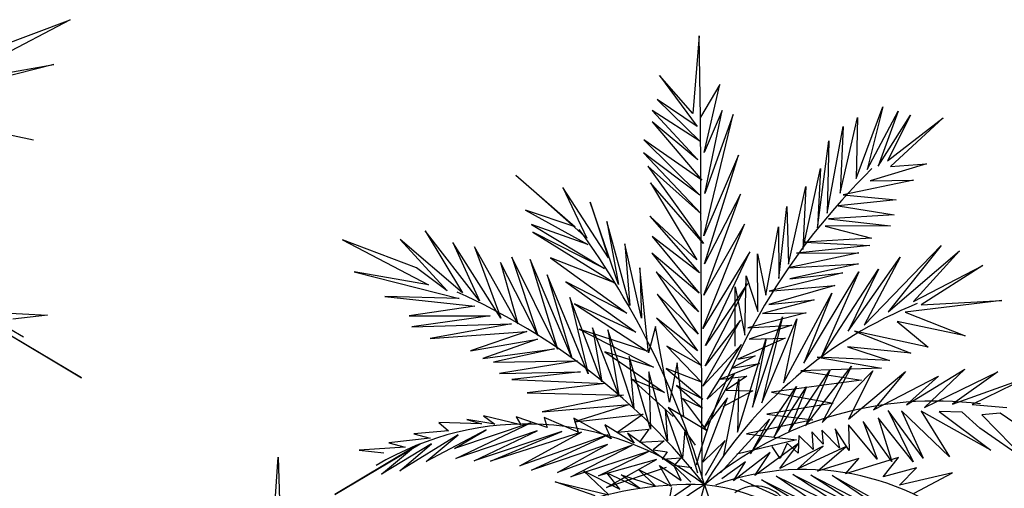
# Model space of a CAD drawing. Units: millimetres. Extents: x -97318 to 610496, y -209570 to 306163.
# Drawn here: x 130457 to 134496, y -92248 to -90327 of the extents above; entities that cross this region are included whole.
import ezdxf

# ---------------------------------------------------------------- set-up
doc = ezdxf.new("R2010")
doc.units = ezdxf.units.MM
doc.layers.add('SECTION BG', color=252, linetype='Continuous')

msp = doc.modelspace()

# ---------------------------------------------------------------- linework, layer by layer
at = {"layer": 'SECTION BG'}
for p, q in [((130664.5, -90326.5), (130168.6, -90585.9)), ((130237.7, -90487.8), (130664.5, -90326.5)), ((133244.9, -90392.2), (133217.9, -90710.6)), ((133249.5, -90726.4), (133244.9, -90392.2)), ((130597.7, -90510), (129991.3, -90665.2)), ((130168.6, -90585.9), (130597.7, -90510)), ((133217.9, -90710.6), (133081.3, -90555.4)), ((133081.3, -90555.4), (133235.6, -90764.1)), ((133329.4, -90591.9), (133249.5, -90726.4)), ((133264.9, -90871.4), (133329.4, -90591.9)), ((133235.6, -90764.1), (133072.3, -90653.5)), ((133072.3, -90653.5), (133247, -90825.1)), ((133247, -90825.1), (133052.2, -90698.8)), ((133052.2, -90698.8), (133238.7, -90901.1)), ((133257.1, -92208.6), (133250.3, -90696)), ((133339.3, -90698.2), (133264.9, -90871.4)), ((133267.2, -91038.7), (133339.3, -90698.2)), ((133887.9, -90978), (133997.3, -90684.3)), ((133997.3, -90684.3), (133933.4, -90941.1)), ((133933.4, -90941.1), (134060.8, -90701.3)), ((134060.8, -90701.3), (133978.3, -90927.2)), ((133238.7, -90901.1), (133051, -90744.6)), ((133051, -90744.6), (133255.6, -90984.9)), ((133262.9, -91213.1), (133383.8, -90714.8)), ((133383.8, -90714.8), (133267.2, -91038.7)), ((133822.5, -91037.1), (133894.2, -90727.5)), ((133894.2, -90727.5), (133887.9, -90978)), ((133978.3, -90927.2), (134111.5, -90717.5)), ((134111.5, -90717.5), (134017.3, -90905.1)), ((134017.3, -90905.1), (134245.2, -90728.5)), ((134245.2, -90728.5), (134029.3, -90928.5)), ((130514.3, -90820.5), (130320.4, -90779)), ((133769.4, -91119.2), (133835.7, -90764.1)), ((133835.7, -90764.1), (133822.5, -91037.1)), ((133255.6, -90984.9), (133017.2, -90819.4)), ((133017.2, -90819.4), (133247.6, -91045.5)), ((133729.4, -91179.5), (133776.8, -90823.4)), ((133776.8, -90823.4), (133769.4, -91119.2)), ((133247.6, -91045.5), (133015.8, -90872.9)), ((133015.8, -90872.9), (133252.2, -91121.8)), ((133405.2, -90882.6), (133262.9, -91213.1)), ((133266.1, -91327.5), (133405.2, -90882.6)), ((133252.2, -91121.8), (133033.5, -90926.4)), ((133033.5, -90926.4), (133262.1, -91243.5)), ((133669.7, -91269.1), (133742, -90936.3)), ((133742, -90936.3), (133729.4, -91179.5)), ((134176.5, -90916.8), (133945.2, -90987.2)), ((134029.3, -90928.5), (134176.5, -90916.8)), ((132783, -91222.9), (132491.8, -90964.4)), ((132491.8, -90964.4), (132735.5, -91176.4)), ((134123.9, -90983.9), (133835.2, -91045.2)), ((133945.2, -90987.2), (134123.9, -90983.9)), ((132872.9, -91302.3), (132685.3, -91014.1)), ((132685.3, -91014.1), (132783, -91222.9)), ((133262.1, -91243.5), (133044.8, -90995.1)), ((133044.8, -90995.1), (133234.9, -91311.3)), ((133611.1, -91328.4), (133682.6, -91011)), ((133682.6, -91011), (133669.7, -91269.1)), ((132913.5, -91412.7), (132797.2, -91074.7)), ((132797.2, -91074.7), (132872.9, -91302.3)), ((133262.9, -91456.6), (133413.7, -91042.4)), ((133413.7, -91042.4), (133266.1, -91327.5)), ((134051.8, -91065.5), (133814.7, -91090)), ((133835.2, -91045.2), (134051.8, -91065.5)), ((132735.5, -91176.4), (132531.5, -91107.2)), ((132531.5, -91107.2), (132787.6, -91248.5)), ((133571.1, -91388.1), (133604, -91092.4)), ((133604, -91092.4), (133611.1, -91328.4)), ((133814.7, -91090), (134043.8, -91126.1)), ((132960, -91497.8), (132865.7, -91154.1)), ((132865.7, -91154.1), (132913.5, -91412.7)), ((133234.9, -91311.3), (133041.4, -91131.9)), ((133041.4, -91131.9), (133246.1, -91364.6)), ((134043.8, -91126.1), (133775.3, -91142.5)), ((133775.3, -91142.5), (134029.7, -91171.5)), ((132343.1, -91479), (132120.6, -91192.4)), ((132120.6, -91192.4), (132273.8, -91446.9)), ((132787.6, -91248.5), (132557.2, -91165.7)), ((132557.2, -91165.7), (132855.6, -91346.7)), ((133259.5, -91593), (133429.7, -91164.3)), ((133429.7, -91164.3), (133262.9, -91456.6)), ((133518.4, -91455.3), (133570, -91175.5)), ((133570, -91175.5), (133571.1, -91388.1)), ((134029.7, -91171.5), (133761.6, -91172.5)), ((133761.6, -91172.5), (133951.9, -91222.6)), ((132084.9, -91343.4), (131781.2, -91229.3)), ((131781.2, -91229.3), (132134.2, -91413.1)), ((132273.8, -91446.9), (132017.7, -91227.9)), ((132017.7, -91227.9), (132210.1, -91437.6)), ((132855.6, -91346.7), (132561.7, -91198.1)), ((132561.7, -91198.1), (132897.5, -91406)), ((133246.1, -91364.6), (133051.8, -91215.6)), ((133051.8, -91215.6), (133244.1, -91448.4)), ((133951.9, -91222.6), (133676.9, -91238.9)), ((132430.8, -91549.7), (132234.4, -91240.5)), ((132234.4, -91240.5), (132343.1, -91479)), ((132500.3, -91574), (132323.1, -91258.2)), ((132323.1, -91258.2), (132430.8, -91549.7)), ((133007.3, -91550), (132939.1, -91246.1)), ((132939.1, -91246.1), (132960, -91497.8)), ((133944.6, -91252.8), (133643.8, -91283.4)), ((133676.9, -91238.9), (133944.6, -91252.8)), ((133920.9, -91579.6), (134237.2, -91252.4)), ((134237.2, -91252.4), (134019.5, -91524.2)), ((134019.5, -91524.2), (134312.4, -91273.5)), ((134312.4, -91273.5), (134123.4, -91481.4)), ((132663.7, -91676.9), (132475.5, -91300.1)), ((132475.5, -91300.1), (132582.1, -91621.9)), ((132720.4, -91708.7), (132551.8, -91309.7)), ((132551.8, -91309.7), (132663.7, -91676.9)), ((132897.5, -91406), (132634.8, -91302.6)), ((132634.8, -91302.6), (132948.2, -91529.3)), ((133244.1, -91448.4), (133050.1, -91284)), ((133050.1, -91284), (133242.2, -91524.1)), ((133452.4, -91278.6), (133259.5, -91593)), ((133270.7, -91661.7), (133452.4, -91278.6)), ((133484.8, -91522.9), (133484.2, -91287.1)), ((133484.2, -91287.1), (133518.4, -91455.3)), ((133899.4, -91282), (133610.7, -91343.3)), ((133643.8, -91283.4), (133899.4, -91282)), ((133855.1, -91603.5), (134068.4, -91299.8)), ((134068.4, -91299.8), (133920.9, -91579.6)), ((132210.1, -91437.6), (132084.9, -91343.4)), ((132582.1, -91621.9), (132430, -91321.6)), ((132430, -91321.6), (132500.3, -91574)), ((133036.1, -91692.5), (133001.5, -91344)), ((133001.5, -91344), (133007.3, -91550)), ((133610.7, -91343.3), (133898.2, -91327.8)), ((133898.2, -91327.8), (133615.7, -91389.2)), ((133744.3, -91710.1), (133980.5, -91349.1)), ((133980.5, -91349.1), (133855.1, -91603.5)), ((134123.4, -91481.4), (134408.1, -91334.3)), ((134408.1, -91334.3), (134155.4, -91495.2)), ((132134.2, -91413.1), (131828.9, -91359.6)), ((131828.9, -91359.6), (132260.3, -91469.2)), ((132789.2, -91778.9), (132620.3, -91372.1)), ((132620.3, -91372.1), (132720.4, -91708.7)), ((133242.2, -91524.1), (133067.7, -91360.1)), ((133067.7, -91360.1), (133239.9, -91615.6)), ((133431.3, -91620.4), (133437.4, -91377.1)), ((133437.4, -91377.1), (133484.8, -91522.9)), ((133833.3, -91364.3), (133531.4, -91440.2)), ((133615.7, -91389.2), (133833.3, -91364.3)), ((133673.3, -91734.4), (133899.2, -91360.1)), ((133899.2, -91360.1), (133744.3, -91710.1)), ((132948.2, -91529.3), (132697.1, -91401.1)), ((132697.1, -91401.1), (132984.4, -91607.8)), ((133268.6, -91745.5), (133443.1, -91407.6)), ((133443.1, -91407.6), (133270.7, -91661.7)), ((133391.7, -91664.7), (133391.7, -91421.7)), ((133391.7, -91421.7), (133431.3, -91620.4)), ((133800.4, -91416.5), (133530, -91493.6)), ((133531.4, -91440.2), (133800.4, -91416.5)), ((132260.3, -91469.2), (131954.4, -91461.6)), ((131954.4, -91461.6), (132323.5, -91501.2)), ((132845.5, -91810.7), (132714, -91465.6)), ((132714, -91465.6), (132789.2, -91778.9)), ((133239.9, -91615.6), (133071.5, -91451.8)), ((133071.5, -91451.8), (133238.2, -91683.6)), ((133716, -91475.1), (133503.6, -91530.6)), ((133530, -91493.6), (133716, -91475.1)), ((133590.2, -91815.7), (133788.9, -91447.5)), ((133788.9, -91447.5), (133673.3, -91734.4)), ((134485.9, -91477.5), (134089.9, -91525.9)), ((134155.4, -91495.2), (134485.9, -91477.5)), ((130710.3, -91794.5), (130218.5, -91502.6)), ((132323.5, -91501.2), (132054.5, -91540.3)), ((132984.4, -91607.8), (132732.9, -91492.1)), ((132732.9, -91492.1), (133031, -91686.1)), ((130257.2, -91524.6), (130710.3, -91794.5)), ((130304.4, -91523.3), (130570.8, -91538.6)), ((130570.8, -91538.6), (130428.8, -91553.9)), ((132054.5, -91540.3), (132386.5, -91540.8)), ((132386.5, -91540.8), (132065.9, -91586.4)), ((133238.2, -91683.6), (133069, -91550.1)), ((133069, -91550.1), (133255.7, -91745.2)), ((133260.1, -91828.7), (133413.8, -91558.7)), ((133413.8, -91558.7), (133268.6, -91745.5)), ((133682.7, -91527.8), (133444.6, -91590.3)), ((133463.4, -91915.8), (133586.1, -91545.2)), ((133586.1, -91545.2), (133501.5, -91897.4)), ((133501.5, -91897.4), (133645.4, -91553.4)), ((133503.6, -91530.6), (133682.7, -91527.8)), ((133645.4, -91553.4), (133590.2, -91815.7)), ((134089.9, -91525.9), (134336.1, -91622.2)), ((132065.9, -91586.4), (132474.8, -91573.4)), ((132474.8, -91573.4), (132141.6, -91633.6)), ((133031, -91686.1), (132751.8, -91595.3)), ((132751.8, -91595.3), (133056.5, -91751.3)), ((132914.6, -91865.9), (132806.4, -91589.4)), ((132806.4, -91589.4), (132845.5, -91810.7)), ((132976.8, -91920.5), (132870.2, -91598.7)), ((132870.2, -91598.7), (132914.6, -91865.9)), ((133065.9, -91583.8), (133036.1, -91692.5)), ((133123, -91894.3), (133065.9, -91583.8)), ((133444.6, -91590.3), (133623.9, -91579.4)), ((133623.9, -91579.4), (133450, -91635.8)), ((134336.1, -91622.2), (134056.1, -91563.6)), ((134056.1, -91563.6), (134183.5, -91669.5)), ((132141.6, -91633.6), (132538, -91605.4)), ((132538, -91605.4), (132306, -91683.5)), ((132306, -91683.5), (132581.7, -91636.8)), ((132581.7, -91636.8), (132356.6, -91715.1)), ((133401.4, -92017.4), (133519.1, -91633.7)), ((133597.1, -91631.8), (133403.4, -91718)), ((133450, -91635.8), (133597.1, -91631.8)), ((133519.1, -91633.7), (133463.4, -91915.8)), ((134183.5, -91669.5), (133882.2, -91604.1)), ((133882.2, -91604.1), (134112.4, -91693.8)), ((132356.6, -91715.1), (132651.2, -91676.6)), ((132651.2, -91676.6), (132400.8, -91731.1)), ((133255.7, -91745.2), (133111.1, -91665.4)), ((133111.1, -91665.4), (133254, -91813.2)), ((133417.4, -91657.6), (133260.1, -91828.7)), ((133277.8, -91882.2), (133417.4, -91657.6)), ((134112.4, -91693.8), (133853.5, -91668)), ((133853.5, -91668), (134025.4, -91723.9)), ((133056.5, -91751.3), (132857.6, -91688)), ((132857.6, -91688), (133102.5, -91855.2)), ((133045.1, -92005.6), (132956.6, -91706.9)), ((132956.6, -91706.9), (132976.8, -91920.5)), ((133473.8, -91704.9), (133376.9, -91755.5)), ((133403.4, -91718), (133473.8, -91704.9)), ((134025.4, -91723.9), (133728.1, -91709.7)), ((133728.1, -91709.7), (133992.3, -91754.9)), ((132400.8, -91731.1), (132745.6, -91724.8)), ((132745.6, -91724.8), (132425.1, -91777.5)), ((133254, -91813.2), (133108.8, -91756.5)), ((133108.8, -91756.5), (133258.8, -91881.7)), ((133154.1, -91734), (133123, -91894.3)), ((133181, -91954), (133154.1, -91734)), ((133492.4, -91735.7), (133331.3, -91800.1)), ((133376.9, -91755.5), (133492.4, -91735.7)), ((133612.8, -92014.5), (133781.1, -91761.7)), ((133992.3, -91754.9), (133661.9, -91766.4)), ((133680.6, -91992), (133868.9, -91747.5)), ((133781.1, -91761.7), (133680.6, -91992)), ((133868.9, -91747.5), (133748.6, -91977.8)), ((134094.6, -91905.9), (134334.3, -91759.1)), ((134334.3, -91759.1), (134168.4, -91916)), ((132425.1, -91777.5), (132757.4, -91770.4)), ((132757.4, -91770.4), (132475.6, -91801.5)), ((132475.6, -91801.5), (132858.2, -91818.7)), ((133102.5, -91855.2), (132968.6, -91800.3)), ((132968.6, -91800.3), (133137.7, -91953)), ((133114, -92053.1), (133038, -91770.2)), ((133038, -91770.2), (133045.1, -92005.6)), ((133262.2, -92003.3), (133388.9, -91778.9)), ((133388.9, -91778.9), (133277.8, -91882.2)), ((133331.3, -91800.1), (133439.7, -91787.4)), ((133344.6, -92119.1), (133406.8, -91798.6)), ((133439.7, -91787.4), (133355.6, -91846.1)), ((133406.8, -91798.6), (133401.4, -92017.4)), ((133661.9, -91766.4), (133909.6, -91804.4)), ((133748.6, -91977.8), (133956.3, -91766.1)), ((133956.3, -91766.1), (133857.1, -91964.1)), ((133857.1, -91964.1), (134091.1, -91769.4)), ((134091.1, -91769.4), (133959.2, -91926.7)), ((133959.2, -91926.7), (134225.9, -91788.7)), ((134225.9, -91788.7), (134094.6, -91905.9)), ((134168.4, -91916), (134469.3, -91770.6)), ((134469.3, -91770.6), (134283.8, -91902.5)), ((134283.8, -91902.5), (134596.8, -91789.7)), ((134596.8, -91789.7), (134364.7, -91904.5)), ((132858.2, -91818.7), (132538.2, -91856.5)), ((133258.8, -91881.7), (133151.6, -91826)), ((133151.6, -91826), (133257.8, -91919.8)), ((133455, -92106.9), (133644.1, -91830.6)), ((133909.6, -91804.4), (133540.7, -91853.6)), ((133644.1, -91830.6), (133551.5, -92037)), ((133551.5, -92037), (133684.6, -91831.6)), ((133684.6, -91831.6), (133612.8, -92014.5)), ((132538.2, -91856.5), (132933.6, -91866.4)), ((132933.6, -91866.4), (132599.8, -91933.8)), ((133257.8, -91919.8), (133175.8, -91879.7)), ((133175.8, -91879.7), (133274.6, -92011.3)), ((133258.8, -92140.1), (133360.9, -91877)), ((133360.9, -91877), (133262.2, -92003.3)), ((133464.1, -91848.8), (133341, -91914.2)), ((133355.6, -91846.1), (133464.1, -91848.8)), ((133540.7, -91853.6), (133793.9, -91898.4)), ((132599.8, -91933.8), (132958.1, -91904.6)), ((132958.1, -91904.6), (132732.8, -91975.2)), ((133274.6, -92011.3), (133117.4, -91916.3)), ((133117.4, -91916.3), (133228.5, -92070.9)), ((133793.9, -91898.4), (133522.3, -91943.3)), ((134364.7, -91904.5), (134506.2, -91916.2)), ((132513.3, -91987.1), (132359.1, -91950.9)), ((132359.1, -91950.9), (132405.6, -91984.4)), ((132621.1, -91997.9), (132493.8, -91954.3)), ((132493.8, -91954.3), (132513.3, -91987.1)), ((132748.6, -92017), (132608.8, -91957.1)), ((132608.8, -91957.1), (132621.1, -91997.9)), ((132883.2, -92044.5), (132730.2, -91960.2)), ((132730.2, -91960.2), (132748.6, -92017)), ((132732.8, -91975.2), (133014.7, -91944.1)), ((133014.7, -91944.1), (132910.8, -92017.7)), ((133176.2, -92123.1), (133104.7, -91923.7)), ((133104.7, -91923.7), (133114, -92053.1)), ((133522.3, -91943.3), (133710.8, -91967.2)), ((134122.4, -92139.5), (133978.7, -91959.5)), ((133978.7, -91959.5), (134035, -92137.3)), ((134163.2, -92124.6), (134019.9, -91928.2)), ((134019.9, -91928.2), (134122.4, -92139.5)), ((134271.5, -92119.1), (134073.8, -91929.5)), ((134073.8, -91929.5), (134163.2, -92124.6)), ((134441.1, -92091.5), (134154.7, -91931.5)), ((134154.7, -91931.5), (134271.5, -92119.1)), ((134323.5, -91935.7), (134228.8, -91933.4)), ((134228.8, -91933.4), (134441.1, -92091.5)), ((134395.9, -92001.7), (134323.5, -91935.7)), ((134478.5, -91939.6), (134404.2, -91946)), ((134404.2, -91946), (134588.2, -92135.2)), ((134564.9, -91998.2), (134478.5, -91939.6)), ((132351.4, -91983), (132176.1, -91978.6)), ((132176.1, -91978.6), (132215.8, -92011.9)), ((132553.9, -91979.9), (132241.1, -92084.9)), ((132246.6, -92125), (132553.9, -91979.9)), ((132405.6, -91984.4), (132291.1, -91965.6)), ((132291.1, -91965.6), (132351.4, -91983)), ((132977.1, -92062.7), (132857.5, -91987.4)), ((132857.5, -91987.4), (132883.2, -92044.5)), ((133331.6, -92184.4), (133533.1, -91964.3)), ((133710.8, -91967.2), (133438.9, -92024.6)), ((133533.1, -91964.3), (133455, -92106.9)), ((133860.3, -92092.9), (133801.8, -92003.3)), ((133801.8, -92003.3), (133820.1, -92083.7)), ((133974.5, -92128.1), (133856.5, -91988.2)), ((133856.5, -91988.2), (133860.3, -92092.9)), ((134035, -92137.3), (133917.6, -91973.8)), ((133917.6, -91973.8), (133974.5, -92128.1)), ((134588.2, -92135.2), (134395.9, -92001.7)), ((132141, -92041.9), (131971.6, -92061.8)), ((132255.9, -92028.8), (132016.1, -92175.7)), ((132215.8, -92011.9), (132073.8, -92024.3)), ((132073.8, -92024.3), (132141, -92041.9)), ((132371, -92007.6), (132124.8, -92137.9)), ((132124.8, -92137.9), (132255.9, -92028.8)), ((132241.1, -92084.9), (132371, -92007.6)), ((132580.2, -92012.8), (132246.6, -92125)), ((132320.9, -92135.1), (132580.2, -92012.8)), ((132681.4, -92015.3), (132320.9, -92135.1)), ((132388, -92136.8), (132681.4, -92015.3)), ((132762.4, -92017.4), (132388, -92136.8)), ((132509.1, -92155.7), (132762.4, -92017.4)), ((132869.8, -92028.2), (132509.1, -92155.7)), ((132556, -92172.8), (132869.8, -92028.2)), ((132910.8, -92017.7), (133038.6, -92005.4)), ((133149.9, -92163.5), (132950.9, -92022.1)), ((132950.9, -92022.1), (132977.1, -92062.7)), ((133038.6, -92005.4), (132999.3, -92058)), ((133185.5, -92009.1), (133176.2, -92123.1)), ((133238.6, -92185.4), (133185.5, -92009.1)), ((133438.9, -92024.6), (133644, -92049)), ((133652.9, -92031.4), (133651.1, -92103.6)), ((133712.2, -92089.2), (133652.9, -92031.4)), ((133753.3, -92066.2), (133707.1, -92016.8)), ((133707.1, -92016.8), (133712.2, -92089.2)), ((133820.1, -92083.7), (133747.8, -92009.6)), ((133747.8, -92009.6), (133753.3, -92066.2)), ((131750.5, -92273.2), (132099.9, -92065)), ((132072.4, -92080.7), (131750.5, -92273.2)), ((132038.8, -92079.8), (131849.4, -92091)), ((132146.8, -92066.1), (131941.3, -92189.7)), ((131941.3, -92189.7), (132072.4, -92080.7)), ((131971.6, -92061.8), (132038.8, -92079.8)), ((132016.1, -92175.7), (132146.8, -92066.1)), ((132868.8, -92068.2), (132556, -92172.8)), ((132663.9, -92183.6), (132868.8, -92068.2)), ((132970, -92070.8), (132663.9, -92183.6)), ((132717.3, -92200.9), (132970, -92070.8)), ((132999.3, -92058), (133101.4, -92052.8)), ((133101.4, -92052.8), (133055.6, -92089.8)), ((133350.5, -92051.3), (133258.8, -92140.1)), ((133270, -92193.9), (133350.5, -92051.3)), ((133644, -92049), (133399.1, -92107.5)), ((133652.1, -92063.6), (133473.1, -92195.6)), ((133576, -92125.9), (133543.6, -92076.9)), ((133575, -92166.3), (133652.1, -92063.6)), ((133753.1, -92074.4), (133575, -92166.3)), ((133604.7, -92062.5), (133576, -92125.9)), ((133651.1, -92103.6), (133604.7, -92062.5)), ((133649.5, -92168.2), (133753.1, -92074.4)), ((133847.4, -92076.7), (133649.5, -92168.2)), ((133730.2, -92177.9), (133847.4, -92076.7)), ((131494.1, -92453.7), (131517.9, -92120.3)), ((131517.9, -92120.3), (131526.6, -92439.8)), ((131849.4, -92091), (131950.4, -92101.7)), ((133037, -92096.5), (132717.3, -92200.9)), ((132832, -92196), (133037, -92096.5)), ((133055.6, -92089.8), (133112.9, -92098.4)), ((133112.9, -92098.4), (133093.1, -92128.3)), ((133093.1, -92128.3), (133169.7, -92123)), ((133169.7, -92123), (133143.5, -92152.7)), ((133536.2, -92100.8), (133385, -92217.5)), ((133473.1, -92195.6), (133536.2, -92100.8)), ((134062.1, -92122.1), (133844.6, -92189)), ((133999.4, -92201), (134062.1, -92122.1)), ((133069.8, -92129.6), (132832, -92196)), ((132864.4, -92245.1), (133069.8, -92129.6)), ((133109.4, -92162.5), (132864.4, -92245.1)), ((133129.2, -92239.1), (133081.5, -92154)), ((133081.5, -92154), (133169.9, -92216)), ((133169.9, -92216), (133141.4, -92155.5)), ((133141.4, -92155.5), (133209.8, -92222.8)), ((133143.5, -92152.7), (133213.7, -92162.2)), ((133434, -92138.7), (133337.9, -92208.6)), ((133385, -92217.5), (133434, -92138.7)), ((133900, -92126.2), (133730.2, -92177.9)), ((133844.6, -92189), (133900, -92126.2)), ((134135.5, -92163.9), (133999.4, -92201)), ((134066.2, -92234.5), (134135.5, -92163.9)), ((132873.2, -92274.2), (132770.4, -92176.2)), ((132770.4, -92176.2), (132918.7, -92251.7)), ((132918.7, -92251.7), (132865.3, -92184.8)), ((132865.3, -92184.8), (132999, -92247.4)), ((132999, -92247.4), (132925.1, -92192.1)), ((132925.1, -92192.1), (133064.4, -92237.5)), ((133064.4, -92237.5), (132996.1, -92170.2)), ((132996.1, -92170.2), (133129.2, -92239.1)), ((133806.6, -92365), (133560.9, -92197.8)), ((133560.9, -92197.8), (133874.2, -92350.2)), ((133874.2, -92350.2), (133628.7, -92191.8)), ((133628.7, -92191.8), (133948.6, -92352.1)), ((133948.6, -92352.1), (133702.7, -92193.6)), ((133702.7, -92193.6), (134062.6, -92379)), ((134062.6, -92379), (133790.5, -92195.8)), ((133790.5, -92195.8), (134150, -92397.6)), ((134283.3, -92184), (134066.2, -92234.5)), ((134126.1, -92268.3), (134283.3, -92184)), ((132818, -92278.6), (132654.2, -92221)), ((132654.2, -92221), (132873.2, -92274.2)), ((133266.1, -92233.1), (132970.7, -93259.8)), ((133209.5, -92234.9), (133046.8, -92344.1)), ((133130.9, -92244), (133119.3, -92302.5)), ((133266.1, -92233.1), (133600.9, -93230.5)), ((133411.9, -92210.5), (133732.3, -92354.9)), ((133732.3, -92354.9), (133499.8, -92212.7)), ((133499.8, -92212.7), (133806.6, -92365))]:
    msp.add_line(p, q, dxfattribs=at)
for centre, radius, start, end in [((135857.7, -92888.7), 2726.9, 134.3031, 164.3464), ((129995.1, -93188), 3407.5, 16.2738, 35.9765), ((131163.6, -93887.8), 2675.5, 38.2031, 66.0031), ((134816.3, -93170.9), 1811.8, 111.9576, 148.8275), ((134212.7, -93367.1), 1477.1, 82.7799, 129.8541), ((132535.1, -93181.8), 1197.7, 52.3852, 120.9412), ((133673.1, -93231.2), 1060.6, 44.5663, 109.9585), ((133221.4, -93734.2), 1501.7, 88.295, 134.0895), ((134241.9, -93806.8), 1851.7, 121.8025, 158.0226), ((133188.5, -93021.4), 792.1, 347.3728, 84.3798), ((133476.1, -92387.1), 148.5, 34.3106, 125.2926)]:
    msp.add_arc(centre, radius, start, end, dxfattribs=at)
msp.add_ellipse((129609.4, -93074.3), major_axis=(-1191, -1191), ratio=1, start_param=3.3888, end_param=4.585329, dxfattribs=at)

doc.saveas('drawing.dxf')
